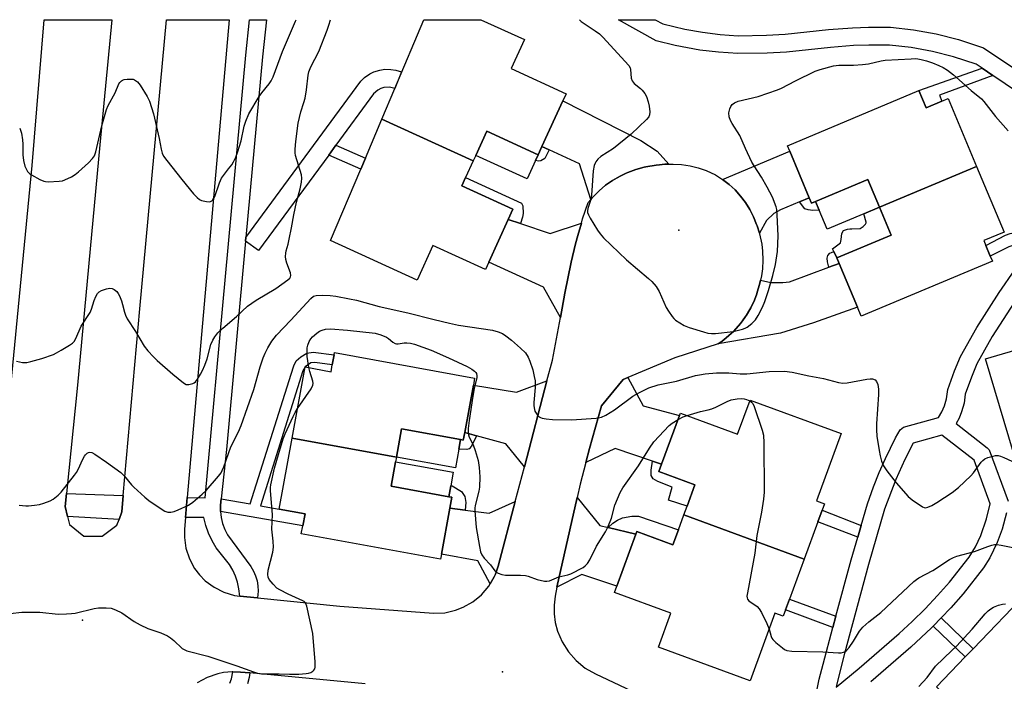
# Model space of a CAD drawing. Units: inches. Extents: x 1291763 to 1297763, y 517450 to 521450.
# Drawn here: x 1293797 to 1294126, y 521229 to 521450 of the extents above; entities that cross this region are included whole.
import ezdxf

# ---------------------------------------------------------------- set-up
doc = ezdxf.new("R2010")
doc.units = ezdxf.units.IN
doc.header["$MEASUREMENT"] = 0
for name, color, linetype in [('BLDG-Footprint', 5, 'Continuous'), ('CULTRL-Pad', 6, 'Continuous'), ('ELEV-Spot Elevation', 7, 'Continuous'), ('TRANS-Driveway', 251, 'Continuous'), ('TRANS-Non Street Sidewalk', 7, 'Continuous'), ('TRANS-Road', 130, 'Continuous'), ('TRANS-Street Sidewalk', 7, 'Continuous'), ('Undefined', 1, 'Continuous')]:
    doc.layers.add(name, color=color, linetype=linetype)

msp = doc.modelspace()

# ---------------------------------------------------------------- linework, layer by layer
at = {"layer": 'BLDG-Footprint'}
for points, elevation in [([(1293948.36, 521403.01), (1293917.78, 521416.91), (1293922.13, 521427.18), (1293931.87, 521450.21), (1293950.87, 521450.2), (1293965.52, 521443.6), (1293961.06, 521433.87), (1293979.37, 521425.47), (1293978.26, 521423.05), (1293971.27, 521407.81), (1293970.02, 521405.07), (1293952.9, 521412.92), (1293949.2, 521404.84)], 417.22), ([(1294116.63, 521401.13), (1294084.17, 521387.51), (1294080.28, 521396.78), (1294062.78, 521389.43), (1294061.42, 521388.87), (1294060.66, 521390.69), (1294054.14, 521406.22), (1294053.37, 521408.07), (1294097.35, 521426.52), (1294099.77, 521420.77), (1294104.96, 521422.95), (1294107.1, 521423.85)], 417.43), ([(1293948.36, 521403.01), (1293945.79, 521397.42), (1293944.52, 521394.63), (1293961.6, 521386.8), (1293960.04, 521383.39), (1293953.51, 521369.16), (1293952.39, 521366.7), (1293934.88, 521374.72), (1293929.54, 521363.08), (1293900.62, 521376.33), (1293910.75, 521400.28), (1293912.31, 521403.96), (1293917.78, 521416.91)], 417.36), ([(1294084.17, 521387.51), (1294116.63, 521401.13), (1294125.84, 521379.19), (1294119.02, 521376.33), (1294119.69, 521374.72), (1294121.19, 521371.15), (1294121.91, 521369.45), (1294078.02, 521351.04), (1294076.76, 521354.05), (1294070.64, 521368.64), (1294069.84, 521370.53), (1294088.08, 521378.18)], 417.35), ([(1294173.9, 521312.55), (1294165.59, 521310.07), (1294169.2, 521297.96), (1294169.52, 521296.89), (1294151.58, 521291.55), (1294147.48, 521290.32), (1294141.86, 521309.19), (1294128.93, 521305.34), (1294119.58, 521336.74), (1294145.78, 521344.54), (1294144.94, 521347.34), (1294145.14, 521347.4), (1294149.24, 521348.62), (1294162.03, 521352.43)], 418.14), ([(1293922.64, 521303.9), (1293887.76, 521310.28), (1293892.11, 521334.08), (1293900.79, 521332.49), (1293901.21, 521334.8), (1293901.83, 521338.18), (1293901.96, 521338.88), (1293948.8, 521330.32), (1293948.38, 521328.03), (1293945.48, 521312.13), (1293945.02, 521309.61), (1293944.1, 521309.78), (1293924.37, 521313.38)], 420.48), ([(1294058.96, 521269.8), (1294018.78, 521284.6), (1294019.83, 521287.47), (1294022.46, 521294.62), (1294010.4, 521299.06), (1294011.33, 521301.58), (1294017.33, 521317.88), (1294017.61, 521318.64), (1294036.67, 521311.62), (1294040.87, 521323.02), (1294071.33, 521311.8), (1294063.05, 521289.29), (1294065.77, 521288.28), (1294064.99, 521286.17), (1294063.58, 521282.33)], 420.31), ([(1293922.64, 521303.9), (1293922.36, 521302.38), (1293920.87, 521294.21), (1293940.19, 521290.68), (1293941.18, 521290.5), (1293940.52, 521286.87), (1293937.7, 521271.5), (1293937.38, 521269.74), (1293890.87, 521278.24), (1293891.37, 521280.97), (1293892.1, 521284.99), (1293883.42, 521286.56), (1293887.76, 521310.28)], 420.48), ([(1294058.96, 521269.8), (1294054.03, 521256.41), (1294052.7, 521252.8), (1294051.94, 521250.73), (1294049.22, 521251.74), (1294040.88, 521229.06), (1294010.24, 521240.34), (1294014.42, 521251.7), (1293995.53, 521258.66), (1293996.31, 521260.79), (1294002.69, 521278.12), (1294003.02, 521279.02), (1294015.09, 521274.57), (1294016.93, 521279.59), (1294018.78, 521284.6)], 420.47), ([(1294126.55, 521204.16), (1294103.25, 521227.1), (1294112.83, 521237.09), (1294115.48, 521239.86), (1294133.61, 521258.75), (1294156.66, 521236.06), (1294148.47, 521227.75), (1294162.68, 521213.75), (1294160.88, 521211.93), (1294148.68, 521199.54), (1294147.81, 521198.65), (1294134.26, 521211.99)], 422.55)]:
    msp.add_lwpolyline(points, close=True, dxfattribs=dict(at, elevation=elevation))
at = {"layer": 'CULTRL-Pad'}
for points in [[(1293969.13, 521403.14), (1293966.32, 521396.99), (1293949.2, 521404.84), (1293952.9, 521412.92), (1293970.02, 521405.07)], [(1294084.17, 521387.51), (1294078.9, 521385.3), (1294066.66, 521380.17), (1294064.02, 521386.47), (1294062.78, 521389.43), (1294080.28, 521396.78)], [(1294078.9, 521385.3), (1294084.17, 521387.51), (1294088.08, 521378.18), (1294069.84, 521370.53), (1294068.91, 521372.66), (1294068.49, 521373.62), (1294071.12, 521375.59), (1294071.36, 521376.7), (1294071.61, 521378.74), (1294072.11, 521379.68), (1294073.47, 521380.2), (1294074.23, 521380.29), (1294074.91, 521380.3), (1294077.72, 521380.41), (1294078.74, 521381.1), (1294079.5, 521381.78), (1294079.75, 521382.3), (1294079.75, 521382.55)], [(1293943.51, 521306.56), (1293942.37, 521300.3), (1293922.64, 521303.9), (1293924.37, 521313.38), (1293944.1, 521309.78)], [(1293940.86, 521294.35), (1293940.19, 521290.68), (1293920.87, 521294.21), (1293922.36, 521302.38), (1293941.68, 521298.85)]]:
    msp.add_lwpolyline(points, close=True, dxfattribs=at)
at = {"layer": 'ELEV-Spot Elevation'}
for p in [(1294017.02, 521379.83, 415.51), (1293817.74, 521249.35, 420.12), (1293958.12, 521232.13, 421.17)]:
    msp.add_point(p, dxfattribs=at)
at = {"layer": 'TRANS-Driveway'}
for points in [[(1294013.75, 521401.93), (1294012.34, 521401.87), (1294010.64, 521401.72), (1294009.52, 521401.57), (1294006.02, 521401.01), (1294005.46, 521400.88), (1294002.69, 521400.15), (1294000.01, 521399.15), (1293999.48, 521398.93), (1293997.42, 521397.93), (1293996.41, 521397.38), (1293994.95, 521396.49), (1293993.52, 521395.53), (1293992.61, 521394.83), (1293990.4, 521393.01), (1293988.39, 521390.97), (1293988.01, 521390.55), (1293987.64, 521390.11), (1293983.91, 521402.01), (1293973.67, 521406.71), (1293971.27, 521407.81), (1293978.26, 521423.05), (1294004.41, 521409.8), (1294009.82, 521406.23)], [(1294060.66, 521390.69), (1294057.39, 521389.32), (1294051.07, 521386.67), (1294048.84, 521385.45), (1294046.38, 521383.08), (1294044, 521378.85), (1294043.26, 521381.24), (1294043.08, 521381.76), (1294042.06, 521384.3), (1294040.81, 521386.73), (1294039.36, 521389.05), (1294037.71, 521391.23), (1294035.88, 521393.26), (1294033.88, 521395.13), (1294031.72, 521396.81), (1294054.15, 521406.22)], [(1293964.17, 521382), (1293974.04, 521378.68), (1293984.5, 521382.17), (1293983.29, 521378), (1293982.55, 521375.21), (1293981.06, 521369.08), (1293978.97, 521358.73), (1293977.48, 521350.59), (1293971.88, 521360.73), (1293953.51, 521369.16), (1293960.04, 521383.39)], [(1294030.2, 521341.76), (1294031.58, 521342.75), (1294032.91, 521343.81), (1294035.46, 521346.07), (1294037.7, 521348.64), (1294038.4, 521349.52), (1294039.39, 521350.91), (1294039.7, 521351.38), (1294040.85, 521353.34), (1294041.12, 521353.84), (1294042.34, 521356.4), (1294043.13, 521358.53), (1294043.31, 521359.07), (1294044.04, 521361.69), (1294044.39, 521363.12), (1294047.81, 521362.32), (1294051.8, 521362.31), (1294054.05, 521362.55), (1294067.25, 521367.4), (1294070.64, 521368.64), (1294076.76, 521354.05), (1294062.07, 521348.87), (1294051.09, 521345.41)], [(1293965.43, 521300.7), (1293959.26, 521308.4), (1293949.39, 521311.07), (1293945.48, 521312.13), (1293948.38, 521328.03), (1293962.82, 521325.6), (1293972.98, 521329.44)], [(1294011.33, 521301.58), (1294008.32, 521302.59), (1293995.79, 521306.81), (1293985.96, 521302.1), (1293987.24, 521306.8), (1293991.27, 521321.07), (1293998.42, 521329.87), (1293999.98, 521330.53), (1294005.12, 521321.1), (1294017.33, 521317.88)], [(1293993.43, 521280.36), (1294002.69, 521278.12), (1293996.31, 521260.79), (1293984.66, 521264.7), (1293976.34, 521260.42), (1293983.04, 521290.4), (1293990.68, 521281.03)], [(1293953.99, 521261.52), (1293949.86, 521269.28), (1293937.7, 521271.5), (1293940.52, 521286.87), (1293945.6, 521286.2), (1293953.66, 521285.14), (1293962.37, 521289.04), (1293956.69, 521267.4), (1293955.73, 521264.79), (1293955.35, 521263.94)]]:
    msp.add_lwpolyline(points, close=True, dxfattribs=at)
at = {"layer": 'TRANS-Non Street Sidewalk'}
for points in [[(1294122.09, 521431.57), (1294104.23, 521424.92), (1294104.96, 521422.95), (1294099.77, 521420.77), (1294097.35, 521426.52), (1294118.43, 521434.05)], [(1293900.04, 521404.95), (1293902.46, 521408.26), (1293912.31, 521403.96), (1293910.75, 521400.28)], [(1293973.67, 521406.71), (1293972.31, 521403.74), (1293970.99, 521403.03), (1293970.14, 521402.94), (1293969.13, 521403.14), (1293970.02, 521405.07), (1293971.27, 521407.81)], [(1293964.17, 521382), (1293960.04, 521383.39), (1293961.6, 521386.8), (1293944.52, 521394.63), (1293945.79, 521397.42), (1293964.5, 521388.83), (1293964.93, 521388.01), (1293965.01, 521385.37), (1293964.83, 521384.16)], [(1294057.39, 521389.32), (1294060.66, 521390.69), (1294061.42, 521388.87), (1294062.78, 521389.43), (1294064.02, 521386.47), (1294061.87, 521386.4), (1294060.28, 521386.63), (1294059.17, 521386.99)], [(1294137.99, 521377.76), (1294135.44, 521374.44), (1294131.55, 521375.5), (1294130.32, 521375.25), (1294127.44, 521374.26), (1294121.19, 521371.15), (1294119.69, 521374.72), (1294126.28, 521378.13), (1294127.89, 521378.75), (1294129.41, 521379.08), (1294132.56, 521379.23)], [(1294070.64, 521368.64), (1294067.25, 521367.4), (1294066.77, 521369.19), (1294066.64, 521370.41), (1294066.87, 521371.39), (1294067.6, 521372.13), (1294068.09, 521372.38), (1294068.91, 521372.66), (1294069.84, 521370.53)], [(1293863.8, 521285.78), (1293863.82, 521287.87), (1293864.05, 521289.94), (1293873.75, 521288.26), (1293887.44, 521331.68), (1293888.35, 521334.49), (1293889.19, 521336.11), (1293890.72, 521337.5), (1293892.76, 521338.7), (1293894.88, 521338.99), (1293901.83, 521338.18), (1293901.21, 521334.8), (1293895.34, 521335.58), (1293894.08, 521335.41), (1293892.11, 521334.08), (1293891.41, 521332.78), (1293877.17, 521287.66), (1293883.42, 521286.56), (1293892.1, 521284.99), (1293891.37, 521280.97)], [(1293949.39, 521311.07), (1293947.79, 521307.54), (1293946.99, 521306.74), (1293946.22, 521306.46), (1293943.51, 521306.56), (1293944.1, 521309.78), (1293945.02, 521309.61), (1293945.48, 521312.13)], [(1294011.33, 521301.58), (1294010.4, 521299.06), (1294022.46, 521294.62), (1294019.83, 521287.47), (1294013.58, 521289.58), (1294014.82, 521293.87), (1294010, 521295.72), (1294008.47, 521296.65), (1294007.86, 521297.8), (1294007.86, 521299.57), (1294008.32, 521302.59)], [(1293945.6, 521286.2), (1293940.52, 521286.87), (1293941.18, 521290.5), (1293940.19, 521290.68), (1293940.86, 521294.35), (1293941.32, 521294.27), (1293944.43, 521292.44), (1293945.51, 521290.79), (1293945.92, 521288.69)], [(1294078.02, 521281.1), (1294076.86, 521277.16), (1294063.58, 521282.33), (1294064.99, 521286.18)], [(1294002.69, 521278.12), (1293993.43, 521280.36), (1293995.05, 521281.88), (1293996.55, 521282.84), (1293998.19, 521283.6), (1294001.37, 521284.13), (1294003.63, 521284.13), (1294016.93, 521279.59), (1294015.09, 521274.57), (1294003.02, 521279.02)], [(1294069.59, 521250.72), (1294068.59, 521246.99), (1294052.7, 521252.8), (1294054.03, 521256.41)], [(1294102.08, 521247.41), (1294104.76, 521250.17), (1294115.48, 521239.86), (1294112.83, 521237.09)]]:
    msp.add_lwpolyline(points, close=True, dxfattribs=at)
at = {"layer": 'TRANS-Road'}
for points in [[(1293790.12, 521290.73, 0), (1293800.87, 521401.45, 0), (1293804.91, 521450.22, 0), (1293827.56, 521450.22, 0), (1293823.46, 521408.31, 0), (1293816.04, 521327.95, 0), (1293812.39, 521291.8, 0), (1293811.95, 521287.42, 0), (1293812.72, 521284.11, 0), (1293813.36, 521281.42, 0), (1293818.15, 521277.54, 0), (1293824.31, 521277.43, 0), (1293829.24, 521281.12, 0), (1293829.94, 521283.08, 0), (1293830.85, 521285.63, 0), (1293831.33, 521291.06, 0), (1293836.87, 521353.57, 0), (1293845.75, 521450.21, 0), (1293866.74, 521450.21, 0), (1293852.72, 521290.41, 0), (1293852.14, 521283.77, 0), (1293851.78, 521279.79, 0), (1293851.76, 521277.04, 0), (1293852.29, 521273.42, 0), (1293853.44, 521269.94, 0), (1293855.18, 521266.72, 0), (1293856.84, 521264.52, 0), (1293858.77, 521262.57, 0), (1293861.71, 521260.38, 0), (1293864.98, 521258.73, 0), (1293868.48, 521257.68, 0), (1293870.29, 521257.39, 0), (1293876.27, 521256.81, 0), (1293903.7, 521254.12, 0), (1293935.11, 521251.71, 0), (1293938.81, 521251.88, 0), (1293942.43, 521252.69, 0), (1293945.02, 521253.69, 0), (1293948.24, 521255.54, 0), (1293951.09, 521257.91, 0), (1293953.5, 521260.73, 0), (1293953.99, 521261.52, 0), (1293955.35, 521263.94, 0), (1293955.73, 521264.79, 0), (1293956.69, 521267.4, 0), (1293962.37, 521289.04, 0), (1293965.43, 521300.7, 0), (1293972.98, 521329.44, 0), (1293974.8, 521336.36, 0), (1293977.48, 521350.59, 0), (1293978.97, 521358.73, 0), (1293981.06, 521369.08, 0), (1293982.55, 521375.21, 0), (1293983.29, 521378, 0), (1293984.5, 521382.17, 0), (1293984.92, 521383.56, 0), (1293986.76, 521389.05, 0), (1293987.64, 521390.11, 0), (1293988.01, 521390.55, 0), (1293988.39, 521390.97, 0), (1293990.4, 521393.01, 0), (1293992.61, 521394.83, 0), (1293993.52, 521395.53, 0), (1293994.95, 521396.49, 0), (1293996.41, 521397.38, 0), (1293997.42, 521397.93, 0), (1293999.48, 521398.93, 0), (1294000.01, 521399.15, 0), (1294002.69, 521400.15, 0), (1294005.46, 521400.88, 0), (1294006.02, 521401.01, 0), (1294009.52, 521401.57, 0), (1294010.64, 521401.72, 0), (1294012.34, 521401.87, 0), (1294013.75, 521401.93, 0), (1294015.17, 521401.95, 0), (1294018.01, 521401.76, 0), (1294020.81, 521401.33, 0), (1294023.57, 521400.65, 0), (1294026.26, 521399.74, 0), (1294029.36, 521398.33, 0), (1294031.72, 521396.81, 0), (1294033.88, 521395.13, 0), (1294035.88, 521393.26, 0), (1294037.71, 521391.23, 0), (1294039.36, 521389.05, 0), (1294040.81, 521386.73, 0), (1294042.06, 521384.3, 0), (1294043.08, 521381.76, 0), (1294043.26, 521381.24, 0), (1294044, 521378.85, 0), (1294044.08, 521378.56, 0), (1294044.78, 521375.1, 0), (1294045.04, 521372.77, 0), (1294045.14, 521369.83, 0), (1294044.99, 521366.89, 0), (1294044.68, 521364.56, 0), (1294044.39, 521363.12, 0), (1294044.04, 521361.69, 0), (1294043.31, 521359.07, 0), (1294043.13, 521358.53, 0), (1294042.34, 521356.4, 0), (1294041.12, 521353.84, 0), (1294040.85, 521353.34, 0), (1294039.7, 521351.38, 0), (1294039.39, 521350.91, 0), (1294038.4, 521349.52, 0), (1294037.7, 521348.64, 0), (1294035.46, 521346.07, 0), (1294032.91, 521343.81, 0), (1294031.58, 521342.75, 0), (1294030.2, 521341.76, 0), (1294015.73, 521337.17, 0), (1293999.98, 521330.53, 0), (1293998.42, 521329.87, 0), (1293991.27, 521321.07, 0), (1293987.24, 521306.8, 0), (1293985.96, 521302.1, 0), (1293984.04, 521294.84, 0), (1293983.04, 521290.4, 0), (1293976.34, 521260.42, 0), (1293975.68, 521257.38, 0), (1293975.35, 521254.45, 0), (1293975.39, 521251.5, 0), (1293975.78, 521248.58, 0), (1293976.53, 521245.74, 0), (1293978.05, 521242.12, 0), (1293980.14, 521238.79, 0), (1293982.74, 521235.85, 0), (1293985.79, 521233.37, 0), (1293989.19, 521231.42, 0), (1294001.28, 521225.75, 0)], [(1293912.2, 521228.11, 0), (1293873.6, 521231.74, 0), (1293870.56, 521231.99, 0), (1293867.95, 521232.12, 0), (1293867.71, 521232.12, 0), (1293864.86, 521231.85, 0), (1293862.99, 521231.47, 0), (1293859.39, 521230.25, 0), (1293856.03, 521228.44, 0)]]:
    msp.add_polyline3d(points, dxfattribs=at)
at = {"layer": 'TRANS-Street Sidewalk'}
for points in [[(1293872.37, 521377.41), (1293872.26, 521376.13), (1293865.85, 521306.43), (1293864.05, 521289.94), (1293863.82, 521287.87), (1293863.8, 521285.78), (1293864.04, 521283.72), (1293864.53, 521281.7), (1293865.25, 521279.74), (1293866.2, 521277.89), (1293874, 521267.33), (1293874.88, 521265.82), (1293875.57, 521264.22), (1293876.08, 521262.55), (1293876.38, 521260.83), (1293876.48, 521259.09), (1293876.27, 521256.81), (1293870.29, 521257.39), (1293870.03, 521259.92), (1293869.55, 521262.05), (1293868.85, 521264.12), (1293867.95, 521266.11), (1293866.84, 521267.99), (1293862.45, 521273.6), (1293861.05, 521275.98), (1293859.89, 521278.48), (1293858.98, 521281.09), (1293858.33, 521283.77), (1293852.14, 521283.77), (1293852.72, 521290.41), (1293858.69, 521290.29), (1293872.3, 521438.3), (1293873.51, 521450.21), (1293879.19, 521450.21), (1293877.92, 521437.75)], [(1293902.46, 521408.26), (1293900.04, 521404.95), (1293876.56, 521372.97), (1293872.26, 521376.13), (1293872.37, 521377.41), (1293910.79, 521429.71), (1293912, 521430.85), (1293913.73, 521432.06), (1293915.16, 521432.75), (1293917.11, 521433.36), (1293918.75, 521433.62), (1293920.79, 521433.61), (1293922.43, 521433.36), (1293924.37, 521432.75), (1293922.13, 521427.18), (1293920.33, 521427.63), (1293918.46, 521427.52), (1293917.4, 521427.18), (1293916.4, 521426.66), (1293915.01, 521425.41)], [(1293831.33, 521291.06), (1293830.85, 521285.63), (1293829.94, 521283.08), (1293812.72, 521284.11), (1293811.95, 521287.42), (1293812.39, 521291.8)]]:
    msp.add_lwpolyline(points, close=True, dxfattribs=at)
msp.add_lwpolyline([(1293866.95, 521228.29), (1293867.48, 521229.72), (1293867.95, 521232.12), (1293870.56, 521231.99), (1293873.6, 521231.74), (1293873.42, 521230.2), (1293872.9, 521228.06)], dxfattribs=at)
for points in [[(1294130.31, 521425.99, 0), (1294122.09, 521431.57, 0), (1294118.43, 521434.05, 0), (1294116.51, 521435.35, 0), (1294108.94, 521437.85, 0), (1294101.87, 521439.63, 0), (1294094.7, 521440.91, 0), (1294087.5, 521441.68, 0), (1294080.61, 521441.72, 0), (1294075.47, 521441.54, 0), (1294067.77, 521440.94, 0), (1294053.05, 521439.35, 0), (1294046.55, 521438.99, 0), (1294036.81, 521438.87, 0), (1294030.29, 521439.31, 0), (1294024.06, 521440.07, 0), (1294015.83, 521441.59, 0), (1294009.51, 521443.18, 0), (1293996.88, 521450.2, 0), (1294009.16, 521450.2, 0), (1294011.67, 521448.8, 0), (1294019.07, 521447.04, 0), (1294024.93, 521446.01, 0), (1294030.85, 521445.29, 0), (1294036.92, 521444.87, 0), (1294046.33, 521444.99, 0), (1294052.61, 521445.34, 0), (1294067.14, 521446.9, 0), (1294075.15, 521447.53, 0), (1294080.51, 521447.72, 0), (1294087.87, 521447.67, 0), (1294095.53, 521446.85, 0), (1294103.13, 521445.5, 0), (1294110.62, 521443.61, 0), (1294118.91, 521440.86, 0), (1294134.07, 521430.7, 0)], [(1294062.88, 521224.12, 0), (1294064.03, 521229.69, 0), (1294065.32, 521234.71, 0), (1294068.59, 521246.99, 0), (1294069.59, 521250.72, 0), (1294074.65, 521269.6, 0), (1294076.86, 521277.16, 0), (1294078.02, 521281.1, 0), (1294080.14, 521288.33, 0), (1294082.16, 521294, 0), (1294084.07, 521298.77, 0), (1294086.14, 521303.46, 0), (1294089.56, 521310.36, 0), (1294091.03, 521313.01, 0), (1294092.17, 521313.91, 0), (1294103.93, 521317.22, 0), (1294105.05, 521319.05, 0), (1294105.94, 521321.07, 0), (1294106.59, 521323.46, 0), (1294107, 521326.51, 0), (1294109.26, 521332.82, 0), (1294111.19, 521337.6, 0), (1294116.73, 521347.32, 0), (1294124.15, 521358.99, 0), (1294129.44, 521366.55, 0)], [(1294129.13, 521355.64, 0), (1294121.87, 521344.22, 0), (1294116.67, 521335.14, 0), (1294114.87, 521330.67, 0), (1294112.81, 521324.95, 0), (1294112.41, 521321.99, 0), (1294111.6, 521319.07, 0), (1294110.74, 521317, 0), (1294109.78, 521315.21, 0), (1294120.19, 521307.05, 0), (1294120.85, 521306.33, 0), (1294127.16, 521289.19, 0)], [(1294126.65, 521285.29, 0), (1294125.18, 521279.82, 0), (1294123.53, 521275.39, 0), (1294121.05, 521270.29, 0), (1294118.96, 521266.85, 0), (1294112.08, 521258.22, 0), (1294107.98, 521253.56, 0), (1294104.76, 521250.17, 0), (1294102.08, 521247.41, 0), (1294101.49, 521246.81, 0), (1294094.66, 521240.41, 0), (1294081.31, 521228.82, 0)]]:
    msp.add_polyline3d(points, dxfattribs=at)
msp.add_polyline3d([(1294069.77, 521227.65, 0), (1294069.66, 521226.99, 0), (1294077.41, 521233.38, 0), (1294090.68, 521244.89, 0), (1294095.1, 521248.97, 0), (1294099.41, 521253.23, 0), (1294103.54, 521257.6, 0), (1294107.54, 521262.14, 0), (1294114.13, 521270.41, 0), (1294116.21, 521273.95, 0), (1294118.01, 521277.74, 0), (1294119.97, 521283.28, 0), (1294121.13, 521288.34, 0), (1294115.81, 521302.86, 0), (1294105.05, 521311.3, 0), (1294095.44, 521308.63, 0), (1294092.64, 521303.17, 0), (1294089.59, 521296.43, 0), (1294085.87, 521286.57, 0), (1294080.43, 521268.01, 0), (1294072.42, 521238.21, 0)], close=True, dxfattribs=at)
at = {"layer": 'Undefined'}
for points, elevation in [([(1293796.54, 521287.84), (1293798.8, 521287.58), (1293799.66, 521287.59), (1293801.66, 521287.81), (1293803.37, 521288.09), (1293804.76, 521288.49), (1293806.93, 521289.29), (1293807.94, 521289.86), (1293809.56, 521291.17), (1293810.61, 521292.19), (1293815.08, 521297.86), (1293815.76, 521298.8), (1293816.31, 521299.75), (1293817.84, 521303.23), (1293818.37, 521304.22), (1293818.7, 521304.66), (1293819.27, 521305.21), (1293819.68, 521305.48), (1293820.11, 521305.61), (1293820.82, 521305.44), (1293821.8, 521304.89), (1293825.7, 521302.21), (1293830.48, 521298.75), (1293831.65, 521297.67), (1293834.09, 521294.69), (1293834.89, 521293.84), (1293838.51, 521290.5), (1293839.84, 521289.38), (1293843.97, 521286.62), (1293845.21, 521285.88), (1293846.24, 521285.54), (1293847.28, 521285.49), (1293848.34, 521285.7), (1293849.68, 521286.24), (1293853.11, 521287.85), (1293854.64, 521288.86), (1293857.75, 521291.54), (1293859.03, 521292.76), (1293863.14, 521297.51), (1293864.03, 521298.69), (1293864.44, 521299.43), (1293865.01, 521300.72), (1293867.32, 521307.34), (1293869.92, 521312.42), (1293870.81, 521314.5), (1293874.94, 521326.55), (1293877.12, 521334.08), (1293878.09, 521337.16), (1293878.74, 521338.74), (1293879.63, 521340.48), (1293880.97, 521342.7), (1293882.53, 521344.66), (1293887.36, 521349.75), (1293894.03, 521356.98), (1293894.93, 521357.7), (1293895.81, 521358), (1293897.82, 521358.13), (1293900.46, 521358.01), (1293902.39, 521357.77), (1293906.95, 521356.91), (1293909.27, 521356.36), (1293916.87, 521354.31), (1293926.48, 521352.15), (1293935.31, 521350), (1293940.37, 521348.67), (1293943.45, 521348.06), (1293954.74, 521346.34), (1293956.72, 521345.79), (1293958.07, 521345.25), (1293959.28, 521344.48), (1293961.12, 521343.08), (1293964.14, 521340.4), (1293965.77, 521338.77), (1293966.68, 521337.33), (1293967.23, 521336.03), (1293968.23, 521333.09), (1293968.76, 521330.85), (1293969, 521329.44), (1293969, 521327.15), (1293968.57, 521322.21), (1293968.6, 521321.02), (1293968.79, 521319.86), (1293968.98, 521319.33), (1293969.38, 521318.64), (1293969.87, 521318), (1293970.43, 521317.44), (1293970.88, 521317.17), (1293971.39, 521316.98), (1293972.77, 521316.69), (1293974.79, 521316.52), (1293981.16, 521316.38), (1293989.45, 521316.95), (1293991.17, 521317.24), (1293992.66, 521317.97), (1293995.55, 521319.79), (1294001.73, 521324.34), (1294003.89, 521325.56), (1294007.08, 521327.05), (1294010.2, 521328.06), (1294016.24, 521329.34), (1294022.63, 521331.18), (1294023.96, 521331.48), (1294025.86, 521331.76), (1294029.65, 521332.07), (1294031.86, 521332.16), (1294033.84, 521332.1), (1294037.56, 521331.78), (1294039.77, 521331.74), (1294047.31, 521332.58), (1294052.38, 521332.66), (1294054.97, 521332.3), (1294060.5, 521331.06), (1294065.47, 521330.2), (1294070.49, 521328.85), (1294071.91, 521328.6), (1294073.33, 521328.73), (1294079.92, 521330.01), (1294081.04, 521330.14), (1294081.85, 521330.11), (1294082.73, 521329.76), (1294083.2, 521329.26), (1294083.55, 521328.26), (1294083.81, 521326.6), (1294083.83, 521324.84), (1294083.16, 521315.1), (1294083.11, 521313.1), (1294083.28, 521310.92), (1294084.01, 521306.11), (1294084.33, 521304.4), (1294084.84, 521302.52), (1294085.47, 521300.98), (1294086.65, 521299.29), (1294089.73, 521295.32), (1294093.74, 521290.7), (1294095.07, 521289.61), (1294098.57, 521287.35), (1294099.07, 521287.11), (1294099.59, 521287), (1294100.33, 521287.13), (1294101.6, 521287.69), (1294103.34, 521288.69), (1294108.46, 521292.07), (1294110.6, 521293.73), (1294114.73, 521297.62), (1294115.62, 521298.7), (1294118.11, 521302.22), (1294118.67, 521302.83), (1294119.33, 521303.33), (1294120.4, 521303.76), (1294122.12, 521304.24), (1294122.98, 521304.42), (1294123.82, 521304.44), (1294124.63, 521304.27), (1294125.72, 521303.84), (1294128.39, 521302.6)], 418), ([(1293893.41, 521333.84), (1293892.86, 521337.53), (1293892.78, 521338.97), (1293892.86, 521340.44), (1293892.99, 521341.31), (1293893.5, 521342.58), (1293894.08, 521343.5), (1293894.62, 521344.12), (1293896.07, 521345.41), (1293896.97, 521346.03), (1293897.78, 521346.39), (1293898.91, 521346.7), (1293900.66, 521346.78), (1293906.36, 521346.39), (1293915.58, 521345.35), (1293917.5, 521344.82), (1293919.31, 521344.07), (1293919.99, 521343.62), (1293921.43, 521342.37), (1293922.26, 521341.89), (1293922.71, 521341.81), (1293923.27, 521341.83), (1293925.3, 521342.14), (1293926.18, 521342.19), (1293927.33, 521342.06), (1293928.72, 521341.72), (1293934.25, 521339.67), (1293940.04, 521337.13), (1293946.33, 521334.22), (1293947.87, 521333.35), (1293948.79, 521332.67), (1293949.16, 521332.26), (1293949.38, 521331.84), (1293949.54, 521331.13), (1293949.52, 521330.59), (1293948.66, 521326.9), (1293948.21, 521324.26), (1293947, 521316.17), (1293946.7, 521313.52), (1293946.65, 521312.17), (1293946.73, 521311.38), (1293946.93, 521310.61), (1293948.29, 521308.08), (1293948.98, 521306.16), (1293949.95, 521302.77), (1293950.28, 521300.47), (1293950.51, 521297.3), (1293950.4, 521293.89), (1293950.17, 521292.52), (1293949.04, 521287.74), (1293948.92, 521286.87), (1293948.89, 521285.98), (1293949.3, 521280.38), (1293950.38, 521274.01), (1293950.77, 521272.27), (1293951.24, 521271.26), (1293952.03, 521270.13), (1293954.09, 521267.85), (1293955.55, 521265.91), (1293955.92, 521265.55), (1293956.62, 521265.14), (1293957.94, 521264.67), (1293959.08, 521264.49), (1293964.11, 521264.44), (1293965.86, 521264.3), (1293966.7, 521264.08), (1293969.76, 521262.97), (1293972.19, 521262.45), (1293972.99, 521262.4), (1293973.81, 521262.55), (1293977.01, 521263.89), (1293979.93, 521264.57), (1293980.99, 521264.93), (1293985.08, 521267.02), (1293985.78, 521267.52), (1293986.58, 521268.34), (1293987.36, 521269.55), (1293989.54, 521274.19), (1293992.53, 521278.94), (1293993.37, 521280.45), (1293994.52, 521283.49), (1293995.68, 521287.8), (1293997.51, 521292.09), (1293998.31, 521293.63), (1294003.61, 521301.02), (1294007.26, 521306.89), (1294008.74, 521309.06), (1294013.89, 521314.55), (1294014.79, 521315.26), (1294016.81, 521316.47)], 420), ([(1293889.57, 521320.15), (1293894.11, 521326.73), (1293894.76, 521327.98), (1293894.84, 521328.5), (1293894.72, 521329.29), (1293893.7, 521332.56), (1293893.41, 521333.84)], 420), ([(1294019.84, 521317.81), (1294024.37, 521319.14), (1294026.85, 521319.7), (1294028.15, 521320.1), (1294029.47, 521320.66), (1294033.21, 521322.55), (1294034.59, 521323.05), (1294036.6, 521323.42), (1294038.05, 521323.53), (1294038.88, 521323.43), (1294039.69, 521323.23), (1294040.77, 521322.73)], 420), ([(1294040.77, 521322.73), (1294041.4, 521322.25), (1294041.78, 521321.84), (1294042.3, 521320.83), (1294044.88, 521312.98), (1294045.33, 521311.29), (1294045.47, 521308.68), (1294045.55, 521292.18), (1294045.35, 521289.83), (1294044.71, 521285.46), (1294043.15, 521277.67), (1294042.48, 521271.77), (1294040, 521258.53), (1294039.85, 521257.38), (1294039.87, 521256.83), (1294040.01, 521256.38), (1294040.44, 521255.84), (1294043.22, 521253.98), (1294043.97, 521253.18), (1294044.68, 521251.93), (1294046.46, 521248.27), (1294047.26, 521246.4)], 420), ([(1293793.5, 521251.6), (1293797.45, 521252.02), (1293798.87, 521252.09), (1293803.43, 521252.08), (1293809.63, 521251.45), (1293812.31, 521251.48), (1293814.09, 521251.61), (1293815.27, 521251.78), (1293821.61, 521253.24), (1293823.06, 521253.5), (1293825.63, 521253.56), (1293827.32, 521253.4), (1293828.7, 521252.89), (1293830.84, 521251.82), (1293835.03, 521248.9), (1293837.01, 521247.81), (1293839.58, 521246.63), (1293843.87, 521245.15), (1293846.15, 521244.16), (1293847.09, 521243.51), (1293848.21, 521242.59), (1293851.06, 521239.97), (1293851.68, 521239.58), (1293852.62, 521239.16), (1293859.58, 521237.32), (1293869.35, 521234.1), (1293874.85, 521232.13), (1293876.22, 521231.72), (1293877.58, 521231.49), (1293878.62, 521231.41), (1293883.49, 521231.42), (1293886.96, 521231.28), (1293890.09, 521231.33), (1293892.46, 521231.53), (1293893.3, 521231.69), (1293894.03, 521231.94), (1293894.7, 521232.33), (1293895.08, 521232.72), (1293895.34, 521233.17), (1293895.47, 521233.7), (1293895.45, 521235.45), (1293894.72, 521244.96), (1293892.66, 521254.12), (1293892.22, 521255.14), (1293891.78, 521255.62), (1293891.36, 521255.91), (1293886.52, 521258.07), (1293883.7, 521259.53), (1293882.73, 521260.14), (1293881.44, 521261.38), (1293880.13, 521262.99), (1293879.79, 521263.72), (1293879.67, 521264.7), (1293879.82, 521266.07), (1293881.3, 521272.09), (1293881.56, 521273.81), (1293881.45, 521275.82), (1293881.02, 521279.85), (1293881.23, 521284.73), (1293880.57, 521292.6), (1293880.56, 521293.78), (1293880.67, 521294.63), (1293881.94, 521300.27), (1293883.2, 521304.81), (1293884.77, 521310.03), (1293885.42, 521311.66), (1293888.13, 521317.55), (1293888.78, 521318.87), (1293889.57, 521320.15)], 420), ([(1294016.81, 521316.47), (1294018.52, 521317.35), (1294019.84, 521317.81)], 420), ([(1294047.26, 521246.4), (1294047.91, 521243.9), (1294048.14, 521243.4), (1294048.46, 521242.95), (1294049.5, 521241.96), (1294051.75, 521240.1), (1294052.45, 521239.61), (1294053.21, 521239.27), (1294054.87, 521239.06), (1294065.19, 521238.77), (1294070.45, 521238.52), (1294071.31, 521238.52), (1294072.13, 521238.66), (1294072.64, 521238.89), (1294073.1, 521239.22), (1294074.05, 521240.26), (1294075.52, 521242.39), (1294077.52, 521245.71), (1294078.6, 521247.07), (1294080.55, 521248.8), (1294084.58, 521251.98), (1294095.6, 521262.27), (1294096.48, 521262.99), (1294097.34, 521263.57), (1294101.94, 521266.02), (1294107.54, 521269.69), (1294108.87, 521270.35), (1294109.98, 521270.77), (1294115.96, 521272.37), (1294120.34, 521274.06), (1294121.73, 521274.51), (1294122.57, 521274.67), (1294123.41, 521274.68), (1294124.81, 521274.51), (1294128.76, 521273.72)], 420), ([(1294097.32, 521227.17), (1294100.06, 521230.27), (1294102.87, 521233.96), (1294108.39, 521239.24), (1294109.85, 521240.72), (1294115.16, 521246.37), (1294119.48, 521251.47), (1294120.45, 521252.5), (1294121.33, 521253.17), (1294122.31, 521253.7), (1294123.91, 521254.36), (1294125.24, 521254.75), (1294126.24, 521254.88)], 422)]:
    msp.add_lwpolyline(points, dxfattribs=dict(at, elevation=elevation))
for points in [[(1293795.66, 521336.02, 416), (1293797.64, 521335.61, 416), (1293798.5, 521335.55, 416), (1293799.07, 521335.6, 416), (1293800.49, 521335.92, 416), (1293804.15, 521336.92, 416), (1293807.99, 521338.27, 416), (1293809.06, 521338.77, 416), (1293810.61, 521339.65, 416), (1293813.42, 521341.32, 416), (1293814.37, 521342, 416), (1293814.91, 521342.63, 416), (1293815.48, 521343.59, 416), (1293817.27, 521347.69, 416), (1293820.27, 521352.32, 416), (1293820.69, 521353.35, 416), (1293821.61, 521356.28, 416), (1293822.17, 521357.61, 416), (1293822.71, 521358.6, 416), (1293823.27, 521359.19, 416), (1293824.03, 521359.61, 416), (1293825.71, 521360.23, 416), (1293826.83, 521360.45, 416), (1293827.59, 521360.3, 416), (1293828.29, 521359.93, 416), (1293829.14, 521359.28, 416), (1293829.67, 521358.65, 416), (1293830.07, 521357.86, 416), (1293830.7, 521356.17, 416), (1293831.06, 521355.02, 416), (1293831.7, 521352.39, 416), (1293832.05, 521351.36, 416), (1293832.59, 521350.13, 416), (1293835.45, 521345.94, 416), (1293838.3, 521341.02, 416), (1293839.6, 521339.42, 416), (1293841.45, 521337.47, 416), (1293842.72, 521336.26, 416), (1293847.91, 521331.61, 416), (1293851.46, 521328.73, 416), (1293852.41, 521328.26, 416), (1293853.21, 521328.23, 416), (1293854.56, 521328.55, 416), (1293855.05, 521328.78, 416), (1293855.48, 521329.09, 416), (1293856.17, 521329.95, 416), (1293857.19, 521331.65, 416), (1293857.85, 521332.91, 416), (1293858.64, 521334.73, 416), (1293859.43, 521336.84, 416), (1293860.66, 521341.54, 416), (1293861.23, 521343.05, 416), (1293861.92, 521344.19, 416), (1293863, 521345.47, 416), (1293864.59, 521347.07, 416), (1293869.2, 521351, 416), (1293872.89, 521354.38, 416), (1293875.79, 521356.36, 416), (1293882.3, 521360.27, 416), (1293886.4, 521363.23, 416), (1293887.01, 521363.82, 416), (1293887.26, 521364.25, 416), (1293887.36, 521364.69, 416), (1293887.27, 521365.5, 416), (1293886.04, 521368.83, 416), (1293885.71, 521369.96, 416), (1293885.6, 521371.03, 416), (1293885.64, 521372.11, 416), (1293885.8, 521372.92, 416), (1293886.44, 521375.1, 416), (1293886.84, 521376.82, 416), (1293887.63, 521380.56, 416), (1293888.35, 521384.99, 416), (1293889.31, 521389.22, 416), (1293890.52, 521393.64, 416), (1293890.89, 521395.87, 416), (1293891.02, 521397.26, 416), (1293890.91, 521398.38, 416), (1293888.93, 521404.85, 416), (1293888.77, 521405.71, 416), (1293888.77, 521406.87, 416), (1293889.03, 521409.53, 416), (1293889.81, 521415.58, 416), (1293890.72, 521419.37, 416), (1293891.76, 521422.56, 416), (1293892.13, 521423.95, 416), (1293892.56, 521426.73, 416), (1293893.11, 521431.62, 416), (1293893.33, 521432.75, 416), (1293894.02, 521434.44, 416), (1293896.71, 521439.53, 416), (1293899.52, 521446.75, 416), (1293900.08, 521448.42, 416), (1293900.59, 521450.21, 416)], [(1293796.72, 521413.91, 414), (1293797.29, 521412.25, 414), (1293797.66, 521409.99, 414), (1293797.77, 521408.56, 414), (1293797.75, 521405.06, 414), (1293797.97, 521403.07, 414), (1293798.45, 521401.2, 414), (1293798.94, 521400.15, 414), (1293799.38, 521399.42, 414), (1293799.94, 521398.79, 414), (1293800.64, 521398.3, 414), (1293803.48, 521396.78, 414), (1293804.81, 521396.2, 414), (1293805.36, 521396.08, 414), (1293806.2, 521396.02, 414), (1293809.91, 521396.18, 414), (1293811.03, 521396.35, 414), (1293811.86, 521396.64, 414), (1293813.99, 521397.68, 414), (1293815.27, 521398.42, 414), (1293816.41, 521399.34, 414), (1293819.67, 521402.3, 414), (1293821.11, 521403.74, 414), (1293821.67, 521404.7, 414), (1293822.13, 521406.05, 414), (1293824.21, 521414.68, 414), (1293825.69, 521420.23, 414), (1293826.26, 521421.49, 414), (1293828.63, 521425.79, 414), (1293829.9, 521428.78, 414), (1293830.2, 521429.23, 414), (1293830.71, 521429.74, 414), (1293831.11, 521430, 414), (1293831.61, 521430.17, 414), (1293832.7, 521430.33, 414), (1293833.82, 521430.36, 414), (1293834.63, 521430.28, 414), (1293835.15, 521430.1, 414), (1293836.08, 521429.44, 414), (1293837, 521428.3, 414), (1293839.35, 521424.53, 414), (1293840.08, 521422.93, 414), (1293841.48, 521418.74, 414), (1293843.29, 521410.44, 414), (1293843.99, 521406.89, 414), (1293844.37, 521405.54, 414), (1293844.83, 521404.52, 414), (1293845.86, 521403.08, 414), (1293850.88, 521396.82, 414), (1293854.86, 521391.96, 414), (1293856, 521390.72, 414), (1293856.81, 521390.05, 414), (1293857.54, 521389.71, 414), (1293859.2, 521389.37, 414), (1293860.01, 521389.33, 414), (1293860.51, 521389.39, 414), (1293860.92, 521389.59, 414), (1293861.26, 521389.93, 414), (1293861.92, 521391.05, 414), (1293863.5, 521395.62, 414), (1293864.2, 521397.22, 414), (1293864.81, 521398.13, 414), (1293866.57, 521400.29, 414), (1293867.59, 521401.72, 414), (1293868.19, 521402.71, 414), (1293868.92, 521404.27, 414), (1293869.65, 521406.14, 414), (1293870.75, 521409.72, 414), (1293871.71, 521414.63, 414), (1293872.31, 521416.28, 414), (1293873.36, 521418.69, 414), (1293876.76, 521424.57, 414), (1293877.61, 521425.73, 414), (1293880.15, 521428.8, 414), (1293880.77, 521429.81, 414), (1293881.45, 521431.12, 414), (1293884.6, 521439.59, 414), (1293888.9, 521449.75, 414), (1293889.11, 521450.21, 414)], [(1293983.82, 521450.2, 416), (1293984.44, 521449.66, 416), (1293989.15, 521446.52, 416), (1293990.52, 521445.48, 416), (1293991.65, 521444.35, 416), (1294000.37, 521434.85, 416), (1294000.8, 521434.13, 416), (1294000.94, 521433.59, 416), (1294001.14, 521430.71, 416), (1294001.42, 521429.76, 416), (1294002.16, 521428.92, 416), (1294004.22, 521427.25, 416), (1294004.86, 521426.64, 416), (1294005.76, 521425.48, 416), (1294006.26, 521424.5, 416), (1294006.87, 521422.69, 416), (1294007.16, 521421.32, 416), (1294007.41, 521419.37, 416), (1294007.32, 521418.39, 416), (1294007.04, 521417.78, 416), (1294006.29, 521416.89, 416), (1294001.11, 521411.92, 416), (1293995.19, 521407.18, 416), (1293990.99, 521404.48, 416), (1293990.02, 521403.55, 416), (1293989.37, 521402.7, 416), (1293989.11, 521402.22, 416), (1293988.81, 521401.4, 416), (1293988.43, 521399.67, 416), (1293987.91, 521391.54, 416), (1293987.6, 521390.1, 416), (1293986.64, 521387.03, 416), (1293986.52, 521386.24, 416), (1293986.58, 521385.71, 416), (1293986.88, 521384.92, 416), (1293987.45, 521383.89, 416), (1293989.87, 521379.77, 416), (1293990.72, 521378.57, 416), (1293991.93, 521377.3, 416), (1293999.53, 521369.94, 416), (1294006.94, 521363.69, 416), (1294008.01, 521362.7, 416), (1294009.44, 521360.94, 416), (1294010.55, 521359.3, 416), (1294012.87, 521354.01, 416), (1294013.63, 521352.73, 416), (1294014.8, 521351, 416), (1294015.37, 521350.33, 416), (1294016.01, 521349.78, 416), (1294018.87, 521347.92, 416), (1294020.49, 521347.25, 416), (1294025.37, 521345.8, 416), (1294026.8, 521345.41, 416), (1294027.94, 521345.25, 416), (1294029.31, 521345.32, 416), (1294035.29, 521345.99, 416), (1294038.4, 521346.72, 416), (1294039.21, 521347, 416), (1294039.94, 521347.41, 416), (1294041.48, 521348.66, 416), (1294042.69, 521349.87, 416), (1294043.61, 521351.29, 416), (1294045.09, 521354.07, 416), (1294045.83, 521356.02, 416), (1294047.04, 521359.68, 416), (1294048.5, 521364.65, 416), (1294049.43, 521368.32, 416), (1294050.09, 521372.72, 416), (1294050.27, 521377.97, 416), (1294049.95, 521385, 416), (1294049.79, 521386.76, 416), (1294049.61, 521387.61, 416), (1294048.36, 521390.81, 416), (1294046.58, 521394.25, 416), (1294044.67, 521397.57, 416), (1294042.24, 521401.31, 416), (1294041.51, 521402.59, 416), (1294039.33, 521407.09, 416), (1294037.43, 521411.54, 416), (1294034.88, 521415.46, 416), (1294034.31, 521416.48, 416), (1294033.88, 521417.78, 416), (1294033.74, 521419.12, 416), (1294034.08, 521420.43, 416), (1294034.43, 521421.17, 416), (1294034.88, 521421.84, 416), (1294035.66, 521422.46, 416), (1294036.9, 521422.97, 416), (1294043.57, 521424.57, 416), (1294050.05, 521426.76, 416), (1294051.4, 521427.36, 416), (1294056.09, 521429.81, 416), (1294062.67, 521433.02, 416), (1294064.31, 521433.59, 416), (1294068.82, 521434.79, 416), (1294070.52, 521435.04, 416), (1294075.43, 521435.05, 416), (1294078.52, 521435.26, 416), (1294080.48, 521435.5, 416), (1294084.7, 521436.45, 416), (1294086.03, 521436.66, 416), (1294094.76, 521437.15, 416), (1294096.12, 521437.19, 416), (1294096.98, 521437.12, 416), (1294098.14, 521436.9, 416), (1294099.87, 521436.41, 416), (1294101.83, 521435.77, 416), (1294103.96, 521434.94, 416), (1294105.46, 521434.19, 416), (1294106.91, 521433.34, 416), (1294108.85, 521431.81, 416), (1294114.8, 521426.52, 416), (1294118.21, 521423.76, 416), (1294119.04, 521422.91, 416), (1294122.98, 521417.82, 416), (1294127.18, 521413.01, 416)]]:
    msp.add_polyline3d(points, dxfattribs=at)

doc.saveas('drawing.dxf')
